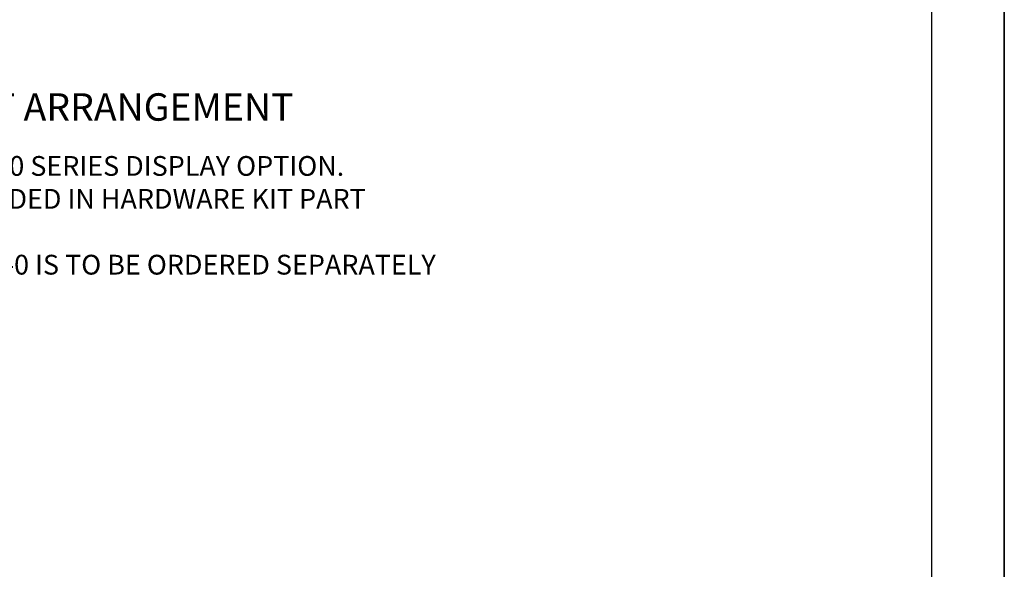
# Model space of a CAD drawing. Extents: x 0 to 85, y 0 to 77.
# Drawn here: x 18.8 to 25.5, y 36.5 to 40.2 of the extents above; entities that cross this region are included whole.
import ezdxf
from ezdxf.enums import TextEntityAlignment as Align

# ---------------------------------------------------------------- set-up
doc = ezdxf.new("R2010")
doc.units = 0
doc.header["$LTSCALE"] = 0.25
doc.header["$MEASUREMENT"] = 0
for name, color, linetype in [('DIM', 7, 'CONTINUOUS'), ('FORMAT SHEET 2', 6, 'CONTINUOUS'), ('TEXT', 7, 'CONTINUOUS')]:
    doc.layers.add(name, color=color, linetype=linetype)
doc.styles.add('RD25', font='ROMAND.shx', dxfattribs={"height": 0.25})
doc.styles.add('ROMAND', font='ROMAND.SHX')
doc.styles.add('ROMANS', font='ROMANS.SHX')
doc.styles.add('RS10', font='ROMANS.shx', dxfattribs={"height": 0.1})

# ---------------------------------------------------------------- blocks, each defined once
blk = doc.blocks.new('SHEET 2')
at = {"layer": 'FORMAT SHEET 2', "color": 7}
blk.add_lwpolyline([(0, 0), (0, 22), (34, 22), (34, 0), (0, 0)], close=True, dxfattribs=at)
at = {"layer": 'FORMAT SHEET 2', "color": 6}
blk.add_lwpolyline([(0.66, 21.29), (0.66, 0.67), (33.34, 0.67), (33.34, 21.29)], close=True, dxfattribs=at)
at = {"layer": 'FORMAT SHEET 2', "color": 7, "style": 'RD25'}
for tag, p in [('DRAWING_NAME', (30.1525, 2.488)), ('DRAWING_NAME', (30.1525, 2.0332)), ('NUMBER', (30.69, 1.2538)), ('REV', (32.89, 1.2538))]:
    blk.add_attdef(tag, text='', height=0.25, dxfattribs=at).set_placement(p, align=Align.MIDDLE)
at = {"layer": 'FORMAT SHEET 2', "color": 1, "style": 'RS10'}
for tag, p in [('FILE', (28.9205, 0.7811)), ('2', (32.3114, 0.7771))]:
    blk.add_attdef(tag, text='', height=0.1, dxfattribs=at).set_placement(p, align=Align.RIGHT)
blk.add_attdef('SCALE', text='', height=0.1, dxfattribs=at).set_placement((30.3066, 0.8298), align=Align.MIDDLE_LEFT)
blk.add_attdef('XX', text='', height=0.1, dxfattribs=at).set_placement((32.9101, 0.8298), align=Align.MIDDLE)

msp = doc.modelspace()

# ---------------------------------------------------------------- block references
at = {"layer": 'FORMAT SHEET 2', "xscale": 0.75, "yscale": 0.75, "zscale": 0.75}
for p in [(0, 33), (25.5, 33)]:
    msp.add_blockref('SHEET 2', p, dxfattribs=at)

# ---------------------------------------------------------------- texts
at = {"layer": 'DIM', "insert": (14.8636, 39.3154), "char_height": 0.135, "attachment_point": 1, "style": 'ROMANS'}
msp.add_mtext('USES SAME PARTS AS SUPPLIED WITH HI 6100 SERIES DISPLAY OPTION.\\POPTIONAL MOUNTING BRACKETS ARE INCLUDED IN HARDWARE KIT PART\\PNUMBER 0551-0653-04-0 \\PHARDWARE KIT PART NUMBER 0551-0653-04-0 IS TO BE ORDERED SEPARATELY', dxfattribs=at)
at = {"layer": 'TEXT', "color": 7, "style": 'ROMAND'}
msp.add_text('%%UALTERNATIVE PANEL MOUNT ARRANGEMENT', height=0.1875, dxfattribs=at).set_placement((17.9639, 39.6508), align=Align.MIDDLE_CENTER)

doc.saveas('drawing.dxf')
